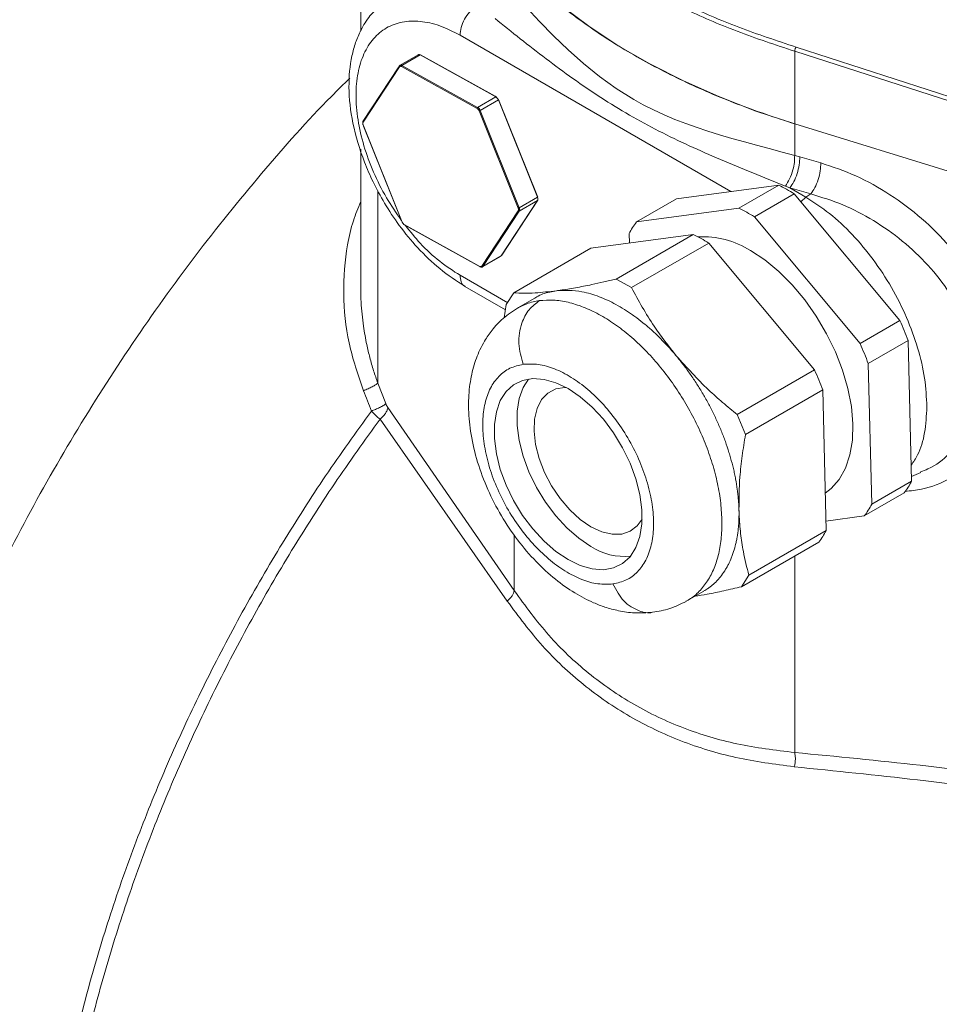
# Model space of a CAD drawing. Units: millimetres. Extents: x 0 to 420, y 0 to 297.
# Drawn here: x 331 to 345, y 102 to 117 of the extents above; entities that cross this region are included whole.
import ezdxf

# ---------------------------------------------------------------- set-up
doc = ezdxf.new("R2010")
doc.units = ezdxf.units.MM
doc.linetypes.add('SLD-Durchgehend', pattern=[0])

msp = doc.modelspace()

# ---------------------------------------------------------------- linework, layer by layer
at = {"color": 7, "linetype": 'SLD-Durchgehend', "lineweight": 15}
for p, q in [((336.37329, 121.07283), (336.37329, 117.11555)), ((337.26692, 116.74129), (336.98386, 116.57788)), ((338.46137, 116.09817), (337.30308, 116.73944)), ((336.96633, 116.55689), (336.40723, 115.70655)), ((336.98378, 116.57783), (336.97376, 116.5682)), ((338.47743, 116.08928), (338.46137, 116.09817)), ((339.11291, 114.55531), (338.51217, 116.04876)), ((336.41547, 115.63483), (337.01621, 114.14138)), ((343.10789, 115.66845), (347.0612, 114.44646)), ((343.1079, 115.66844), (347.0612, 114.44645)), ((336.37329, 115.27594), (336.37329, 113.14338)), ((342.85942, 114.7167), (341.27205, 114.50353)), ((342.24071, 114.35952), (342.85942, 114.7167)), ((338.56205, 113.63325), (339.12115, 114.4836)), ((339.12282, 114.53066), (339.11291, 114.55531)), ((341.27205, 114.50353), (340.65333, 114.14635)), ((343.10073, 114.58539), (342.48201, 114.22821)), ((344.74153, 112.61548), (343.10073, 114.58539)), ((340.65333, 114.14635), (342.24071, 114.35952)), ((342.48201, 114.22821), (344.12281, 112.2583)), ((337.05095, 114.10086), (337.06701, 114.09197)), ((337.06701, 114.09197), (338.2253, 113.4507)), ((341.5336, 113.95132), (339.94622, 113.73814)), ((340.33535, 113.25958), (341.5336, 113.95132)), ((340.54232, 113.81819), (340.53867, 113.96723)), ((339.94622, 113.73814), (338.74798, 113.04641)), ((341.7749, 113.82), (340.57666, 113.12827)), ((343.41571, 111.8501), (341.7749, 113.82)), ((338.26146, 113.44885), (338.54452, 113.61226)), ((338.55436, 113.62155), (338.56205, 113.63325)), ((340.57666, 113.12827), (340.33536, 113.25959)), ((337.99169, 113.14755), (338.62006, 112.7848)), ((338.63331, 112.86729), (338.74798, 113.04641)), ((339.07545, 112.9658), (338.80984, 112.81247)), ((338.60012, 112.66066), (338.63331, 112.86729)), ((344.12281, 112.2583), (344.74153, 112.61548)), ((344.86817, 112.30505), (344.24946, 111.94787)), ((344.9216, 110.12197), (344.86817, 112.30505)), ((344.24946, 111.94787), (344.30288, 109.76479)), ((342.21746, 111.15837), (343.41571, 111.8501)), ((343.54235, 111.53967), (342.3441, 110.84793)), ((343.59577, 109.35659), (343.54235, 111.53967)), ((342.3441, 110.84793), (342.21746, 111.15837)), ((344.91977, 110.19673), (345.06353, 110.26059)), ((344.30288, 109.76479), (344.9216, 110.12197)), ((344.80694, 109.94285), (344.18822, 109.58568)), ((344.18822, 109.58568), (343.59213, 109.50562)), ((342.39753, 108.66486), (343.59577, 109.35659)), ((343.48111, 109.17747), (342.28286, 108.48574)), ((342.28287, 108.48574), (342.39753, 108.66486)), ((341.43463, 108.26571), (341.70024, 108.41905)), ((341.43322, 108.26934), (341.4193, 108.26245))]:
    msp.add_line(p, q, dxfattribs=at)
at = {"color": 8, "linetype": 'SLD-Durchgehend', "lineweight": 0}
for p, q in [((337.91445, 117.04465), (342.11921, 114.61729)), ((347.03709, 115.52749), (343.1079, 116.79656)), ((343.1079, 116.79656), (343.1079, 115.66844)), ((347.06034, 115.59143), (343.12982, 116.86093)), ((337.29715, 116.73864), (337.01431, 116.57536)), ((338.47062, 116.08897), (337.29715, 116.73864)), ((336.40949, 115.69556), (336.9754, 116.55628)), ((337.00565, 116.55995), (338.17912, 115.91028)), ((337.01431, 116.57536), (338.18778, 115.92569)), ((338.18778, 115.92569), (338.47062, 116.08897)), ((338.50934, 116.04201), (338.2265, 115.87873)), ((339.11689, 114.53163), (338.50934, 116.04201)), ((338.2101, 115.87271), (338.81765, 114.36233)), ((338.2265, 115.87873), (338.83405, 114.36835)), ((337.01776, 114.14394), (336.41021, 115.65433)), ((343.10789, 115.66845), (343.10789, 115.17918)), ((343.1864, 115.15712), (343.10789, 115.17918)), ((343.18638, 115.15712), (343.51285, 115.06387)), ((336.63973, 114.63199), (336.63973, 111.64478)), ((342.96311, 114.703), (343.0325, 114.67458)), ((343.03248, 114.67459), (343.35885, 114.58139)), ((343.28302, 114.52995), (343.0325, 114.67458)), ((338.55188, 113.61937), (339.1178, 114.48008)), ((338.83405, 114.36835), (339.11689, 114.53163)), ((339.1178, 114.48008), (338.83495, 114.3168)), ((343.20522, 114.45993), (343.28302, 114.52995)), ((343.28302, 114.52995), (343.35885, 114.58139)), ((338.81837, 114.32109), (338.25245, 113.46038)), ((338.83495, 114.3168), (338.26904, 113.45609)), ((338.2222, 113.45671), (337.04874, 114.10638)), ((338.26904, 113.45609), (338.55188, 113.61937)), ((338.65455, 112.89174), (337.91445, 113.31899)), ((336.63973, 111.64478), (336.76396, 111.32733)), ((336.79479, 111.26729), (338.75651, 108.42478)), ((336.67302, 111.08669), (338.64764, 108.26265)), ((338.75651, 108.42478), (338.75651, 109.29043)), ((343.10789, 108.96202), (343.10789, 105.91278))]:
    msp.add_line(p, q, dxfattribs=at)
at = {"color": 7, "linetype": 'SLD-Durchgehend', "lineweight": 15, "flags": 128}
for points in [[(338.75651, 118.18044), (339.10368, 117.83383), (339.48928, 117.50102), (339.91168, 117.18345), (340.36906, 116.88247), (340.85949, 116.59935), (341.38087, 116.33531), (341.93098, 116.09146), (342.50747, 115.86886), (343.1079, 115.66844)], [(342.42078, 113.70323), (342.6422, 113.55752), (342.85931, 113.3789), (343.06789, 113.17082), (343.26387, 112.93735), (343.44344, 112.68303), (343.60311, 112.4128), (343.73977, 112.13193), (343.85075, 111.84589), (343.9339, 111.56024), (343.98759, 111.28054), (344.0108, 111.01223), (344.00305, 110.76054), (343.96451, 110.53037), (343.89592, 110.3262), (343.79861, 110.15199), (343.67449, 110.01115), (343.58151, 109.93945)], [(339.59235, 108.90632), (339.78148, 108.81523), (339.96544, 108.76283), (340.13923, 108.75053), (340.29811, 108.77867), (340.43773, 108.8465), (340.55429, 108.95214), (340.64462, 109.09273), (340.70624, 109.26443), (340.73747, 109.46256), (340.73747, 109.6817), (340.70624, 109.91589), (340.64462, 110.15873), (340.55429, 110.40361), (340.43773, 110.64384), (340.29811, 110.87286), (340.13923, 111.08444), (339.96544, 111.2728), (339.78148, 111.4328), (339.59235, 111.56007), (339.40322, 111.65116), (339.21925, 111.70356), (339.04546, 111.71586), (338.88659, 111.68772), (338.74697, 111.61989), (338.6304, 111.51425), (338.54008, 111.37366), (338.47846, 111.20196), (338.44722, 111.00383), (338.44722, 110.78469), (338.47846, 110.5505), (338.54008, 110.30766), (338.6304, 110.06278), (338.74697, 109.82255), (338.88659, 109.59353), (339.04546, 109.38195), (339.21925, 109.19359), (339.40322, 109.03359), (339.59235, 108.90632)], [(338.97615, 111.70887), (338.89363, 111.57776), (338.83201, 111.40606), (338.80078, 111.20794), (338.80078, 110.98879), (338.83201, 110.7546), (338.89363, 110.51176), (338.98396, 110.26688), (339.10052, 110.02666), (339.24014, 109.79763), (339.39901, 109.58605), (339.57281, 109.3977), (339.75677, 109.2377), (339.9459, 109.11042)], [(339.55979, 111.57834), (339.54088, 111.57832), (339.39952, 111.55502), (339.27791, 111.49132), (339.18044, 111.38953), (339.11063, 111.25332), (339.07101, 111.08762), (339.06302, 110.89841), (339.08693, 110.69254), (339.14189, 110.47744), (339.22591, 110.26089), (339.33595, 110.05072), (339.46804, 109.85451), (339.6174, 109.67938), (339.77863, 109.53163), (339.9459, 109.41662)], [(339.9459, 109.41662), (340.11318, 109.3385), (340.27441, 109.30009), (340.42376, 109.30279), (340.55585, 109.34648), (340.66589, 109.42961), (340.74093, 109.53232)]]:
    msp.add_lwpolyline(points, dxfattribs=at)
at = {"color": 8, "linetype": 'SLD-Durchgehend', "lineweight": 0, "flags": 128}
msp.add_lwpolyline([(338.75651, 117.69118), (338.94734, 117.47633), (339.15018, 117.25643), (339.36475, 117.03546), (339.59094, 116.81707), (339.82871, 116.60505), (340.07801, 116.40335), (340.33866, 116.21603), (340.61028, 116.04653), (340.61028, 116.04653), (340.61028, 116.04653), (340.61028, 116.04653), (340.75911, 115.96432), (340.91682, 115.88467), (341.08369, 115.80784), (341.2496, 115.73822), (341.4182, 115.67346), (341.57915, 115.61637), (341.76207, 115.55602), (341.93901, 115.50132), (342.13286, 115.44456), (342.33111, 115.38901), (342.51778, 115.33822), (342.71244, 115.28601), (342.91142, 115.23262), (343.10789, 115.17918)], dxfattribs=at)
at = {"color": 7, "linetype": 'SLD-Durchgehend', "lineweight": 15}
for centre, radius, start, end in [((341.7151, 112.32652), 2.64999, 58.474362, 64.41681), ((341.09639, 111.96934), 2.64999, 58.474362, 64.41681), ((341.62909, 113.39546), 1.23124, 142.420219, 152.329467), ((340.38928, 111.56114), 2.64999, 58.474362, 64.41681), ((341.68938, 112.55905), 1.35797, 57.411905, 93.456778), ((340.34876, 110.64238), 4.81556, 20.198291, 24.188182), ((339.73004, 110.2852), 4.81556, 20.198291, 24.188182), ((339.02293, 109.877), 4.81556, 20.198291, 24.188182), ((343.83118, 110.69374), 1.23124, 322.420219, 332.329467), ((343.21246, 110.33656), 1.23124, 322.420219, 332.329467), ((342.50535, 109.92836), 1.23124, 322.420219, 332.329467), ((340.46161, 109.89577), 0.93954, 236.70908, 276.140163)]:
    msp.add_arc(centre, radius, start, end, dxfattribs=at)
at = {"color": 8, "linetype": 'SLD-Durchgehend', "lineweight": 0}
for points, knots in [([(326.25487, 115.80959), (326.54924, 116.24336), (327.13793, 117.11085), (328.08687, 118.34282), (329.07611, 119.5144), (330.10503, 120.61164), (331.16417, 121.63723), (331.89021, 122.24795), (332.25322, 122.55331)], [0, 0, 0, 0, 0.16675834, 0.333492, 0.50010856, 0.6667119, 0.8333601, 1, 1, 1, 1]), ([(338.79746, 119.36195), (338.96908, 119.18886), (339.31231, 118.84268), (339.93561, 118.36349), (340.63072, 117.91924), (341.40026, 117.51797), (342.23034, 117.15815), (342.82999, 116.96), (343.12982, 116.86093)], [0, 0, 0, 0, 0.16666666, 0.33333332, 0.49999999, 0.66666665, 0.83333333, 1, 1, 1, 1]), ([(337.00373, 114.17241), (336.92436, 114.28747), (336.76063, 114.52484), (336.56499, 114.92005), (336.41433, 115.33013), (336.32211, 115.73535), (336.29087, 116.11908), (336.32208, 116.46685), (336.41446, 116.76521), (336.5645, 117.00275), (336.76641, 117.17022), (337.01244, 117.26164), (337.29314, 117.27176), (337.59771, 117.20671), (337.80887, 117.09867), (337.91445, 117.04465)], [0, 0, 0, 0, 0.07269528, 0.14997068, 0.22724607, 0.30452146, 0.38179686, 0.45907225, 0.53634764, 0.61362304, 0.69089843, 0.76817382, 0.84544921, 0.92272461, 1, 1, 1, 1]), ([(338.45815, 117.30366), (338.71783, 117.09488), (339.23681, 116.67762), (340.08982, 116.06355), (340.99505, 115.54103), (341.94697, 115.11311), (342.62431, 114.83974), (342.96311, 114.703)], [0, 0, 0, 0, 0.200271806, 0.400258598, 0.599772088, 0.799808056, 1, 1, 1, 1]), ([(343.12982, 116.86093), (343.12655, 116.8563), (343.12001, 116.84704), (343.11288, 116.82843), (343.10865, 116.81086), (343.10815, 116.80133), (343.1079, 116.79656)], [0, 0, 0, 0, 0.27968833, 0.55927201, 0.77970291, 1, 1, 1, 1]), ([(336.9754, 116.55628), (336.97711, 116.55832), (336.98049, 116.56237), (336.98791, 116.56466), (336.9964, 116.56426), (337.00256, 116.56139), (337.00565, 116.55995)], [0, 0, 0, 0, 0.25225038, 0.50005107, 0.74927148, 1, 1, 1, 1]), ([(338.17912, 115.91028), (338.18224, 115.90828), (338.18843, 115.90433), (338.19707, 115.8952), (338.20469, 115.88457), (338.20829, 115.87667), (338.2101, 115.87271)], [0, 0, 0, 0, 0.25225038, 0.50005107, 0.74927148, 1, 1, 1, 1]), ([(342.96311, 114.703), (342.98629, 114.73824), (343.03264, 114.80871), (343.08007, 114.94567), (343.10636, 115.07431), (343.10738, 115.14423), (343.10789, 115.17918)], [0, 0, 0, 0, 0.2797081, 0.5593159, 0.77972178, 1, 1, 1, 1]), ([(343.18638, 115.15712), (343.18504, 115.11626), (343.18235, 115.03453), (343.14815, 114.89634), (343.09694, 114.76672), (343.05396, 114.7053), (343.03248, 114.67459)], [0, 0, 0, 0, 0.24999897, 0.49999862, 0.74999897, 1, 1, 1, 1]), ([(343.35885, 114.58139), (343.38033, 114.6121), (343.42331, 114.67352), (343.47455, 114.80313), (343.50878, 114.9413), (343.5115, 115.02301), (343.51285, 115.06387)], [0, 0, 0, 0, 0.24999899, 0.49999865, 0.74999899, 1, 1, 1, 1]), ([(343.51285, 115.06387), (343.69544, 115.00246), (344.06042, 114.87971), (344.5918, 114.58111), (345.08719, 114.21017), (345.52779, 113.76984), (345.8955, 113.27792), (346.17286, 112.75214), (346.34575, 112.21459), (346.40446, 111.68922), (346.34564, 111.20011), (346.17252, 110.76979), (345.89546, 110.41458), (345.52599, 110.15388), (345.1614, 110.00065), (344.90827, 109.97477), (344.82171, 109.96593)], [0, 0, 0, 0, 0.07400399, 0.14793197, 0.22183331, 0.2957422, 0.36967726, 0.44365587, 0.51767229, 0.59171159, 0.66575089, 0.73976725, 0.81374539, 0.88768259, 0.96159008, 1, 1, 1, 1]), ([(336.41466, 111.52798), (336.33194, 111.77298), (336.16646, 112.2631), (336.0882, 113.03446), (336.13592, 113.67263), (336.24573, 114.14908), (336.33332, 114.36482), (336.37329, 114.46325)], [0, 0, 0, 0, 0.25426907, 0.50866998, 0.7639218, 0.89229115, 1, 1, 1, 1]), ([(345.15887, 111.27917), (345.15189, 111.42502), (345.13793, 111.7167), (345.02642, 112.19019), (344.85307, 112.66734), (344.61803, 113.13351), (344.33203, 113.57029), (344.00562, 113.95919), (343.65143, 114.29273), (343.40582, 114.45088), (343.28302, 114.52995)], [0, 0, 0, 0, 0.12500005, 0.25000011, 0.37500014, 0.50000021, 0.62500022, 0.7500003, 0.87500073, 1, 1, 1, 1]), ([(345.96681, 111.67053), (345.9565, 111.82231), (345.93588, 112.12596), (345.77227, 112.59826), (345.52131, 113.05597), (345.18649, 113.48253), (344.78616, 113.86162), (344.33653, 114.1784), (343.85478, 114.43044), (343.52421, 114.53105), (343.35885, 114.58139)], [0, 0, 0, 0, 0.12450166, 0.24907978, 0.3737957, 0.49869268, 0.62377452, 0.74903947, 0.87446319, 1, 1, 1, 1]), ([(338.81765, 114.36233), (338.81906, 114.35829), (338.82187, 114.35029), (338.82309, 114.33887), (338.82223, 114.32864), (338.81966, 114.32361), (338.81837, 114.32109)], [0, 0, 0, 0, 0.25225038, 0.50005107, 0.74927148, 1, 1, 1, 1]), ([(337.91445, 113.31899), (337.80905, 113.38711), (337.59823, 113.52335), (337.30898, 113.78985), (337.1424, 113.99789), (337.06711, 114.09191)], [0, 0, 0, 0, 0.35401947, 0.70803893, 1, 1, 1, 1]), ([(338.25245, 113.46038), (338.25075, 113.45834), (338.24737, 113.45429), (338.23994, 113.452), (338.23146, 113.45239), (338.2253, 113.45527), (338.2222, 113.45671)], [0, 0, 0, 0, 0.25225038, 0.50005107, 0.74927148, 1, 1, 1, 1]), ([(337.91445, 113.31899), (337.91842, 113.28405), (337.92637, 113.21418), (337.96065, 113.15814), (337.99017, 113.15049), (337.99326, 113.14969)], [0, 0, 0, 0, 0.472377176, 0.944754351, 1, 1, 1, 1]), ([(336.63974, 111.64478), (336.61706, 111.70909), (336.57086, 111.84012), (336.51418, 112.04001), (336.46003, 112.26947), (336.42045, 112.4941), (336.39334, 112.71468), (336.37915, 112.90655), (336.3719, 113.04976), (336.37405, 113.12967), (336.37441, 113.14336)], [0, 0, 0, 0, 0.13317012, 0.27132609, 0.40609392, 0.59456977, 0.71817758, 0.84223256, 0.97295409, 1, 1, 1, 1]), ([(339.14892, 112.92627), (339.08107, 112.91398), (338.96025, 112.89209), (338.85728, 112.83457), (338.81214, 112.80935)], [0, 0, 0, 0, 0.56161185, 1, 1, 1, 1]), ([(338.89681, 111.93814), (338.86593, 112.04428), (338.80423, 112.25641), (338.8552, 112.56269), (338.97556, 112.7969), (339.09113, 112.88315), (339.14892, 112.92627)], [0, 0, 0, 0, 0.280341426, 0.56030819, 0.780139292, 1, 1, 1, 1]), ([(336.41466, 111.52798), (336.43916, 111.53761), (336.48816, 111.55687), (336.55465, 111.58885), (336.60939, 111.61978), (336.62962, 111.63644), (336.63974, 111.64478)], [0, 0, 0, 0, 0.25000132, 0.50000176, 0.75000132, 1, 1, 1, 1]), ([(345.05993, 110.26927), (345.09909, 110.28321), (345.27266, 110.34498), (345.51846, 110.54087), (345.77294, 110.85162), (345.93569, 111.23281), (345.95644, 111.52465), (345.96681, 111.67053)], [0, 0, 0, 0, 0.06801514, 0.30142449, 0.53450326, 0.76732312, 1, 1, 1, 1]), ([(336.54033, 111.21247), (336.51942, 111.26509), (336.4776, 111.37033), (336.43564, 111.47543), (336.41466, 111.52798)], [0, 0, 0, 0, 0.49999285, 1, 1, 1, 1]), ([(336.76396, 111.32733), (336.75239, 111.31813), (336.72924, 111.29973), (336.66933, 111.2675), (336.60459, 111.23753), (336.56175, 111.22082), (336.54033, 111.21247)], [0, 0, 0, 0, 0.27978522, 0.55949268, 0.77979566, 1, 1, 1, 1]), ([(336.79479, 111.26729), (336.79155, 111.25208), (336.78507, 111.22167), (336.75822, 111.17361), (336.72121, 111.12696), (336.68908, 111.10011), (336.67302, 111.08669)], [0, 0, 0, 0, 0.24999999, 0.49999999, 0.74999999, 1, 1, 1, 1]), ([(336.76396, 111.32733), (336.76871, 111.31588), (336.77799, 111.29349), (336.78927, 111.27588), (336.79479, 111.26728)], [0, 0, 0, 0, 0.51140329, 1, 1, 1, 1]), ([(344.91546, 110.3729), (344.9509, 110.4239), (345.04736, 110.5627), (345.13631, 110.8678), (345.15135, 111.14205), (345.15887, 111.27917)], [0, 0, 0, 0, 0.22502689, 0.61251345, 1, 1, 1, 1]), ([(331.49718, 98.63744), (331.51086, 98.81267), (331.55203, 99.34019), (331.69243, 100.2508), (331.91326, 101.3596), (332.2016, 102.48444), (332.55131, 103.61678), (332.96156, 104.7506), (333.42964, 105.87919), (333.95299, 106.99597), (334.52833, 108.09482), (335.15337, 109.16843), (335.82109, 110.21456), (336.30057, 110.87981), (336.54033, 111.21247)], [0, 0, 0, 0, 0.04325801, 0.1302232, 0.21718841, 0.30415361, 0.39111887, 0.47808386, 0.56504938, 0.65201488, 0.73897649, 0.82595908, 0.91297208, 1, 1, 1, 1]), ([(336.54033, 111.21247), (336.56269, 111.1888), (336.60779, 111.14105), (336.65115, 111.1049), (336.67302, 111.08668)], [0, 0, 0, 0, 0.49570396, 1, 1, 1, 1]), ([(331.68647, 98.82627), (331.69349, 98.91338), (331.72884, 99.3517), (331.85804, 100.16947), (332.07551, 101.27277), (332.362, 102.39292), (332.70907, 103.52044), (333.11655, 104.64961), (333.58158, 105.77368), (334.10164, 106.88615), (334.67347, 107.98085), (335.29467, 109.0504), (335.95826, 110.09248), (336.43476, 110.75528), (336.67301, 111.08668)], [0, 0, 0, 0, 0.0220493, 0.11095391, 0.19985851, 0.28876312, 0.37766773, 0.46657234, 0.55547695, 0.64438156, 0.73328617, 0.82219078, 0.91109539, 1, 1, 1, 1]), ([(341.97807, 109.52967), (341.97733, 109.43651), (341.97584, 109.2502), (341.93342, 108.99737), (341.86217, 108.76991), (341.76104, 108.57217), (341.63019, 108.41132), (341.51939, 108.31013), (341.44636, 108.27556), (341.43322, 108.26934)], [0, 0, 0, 0, 0.16078694, 0.32157387, 0.48236081, 0.64314774, 0.80393468, 0.96472161, 1, 1, 1, 1]), ([(340.28789, 108.52825), (340.33898, 108.43305), (340.4411, 108.24279), (340.67345, 108.11026), (340.83576, 108.06799), (340.90106, 108.08916), (340.90117, 108.08919)], [0, 0, 0, 0, 0.35917742, 0.71786716, 0.9995166, 1, 1, 1, 1]), ([(338.64764, 108.26265), (338.66184, 108.27518), (338.69023, 108.30024), (338.72288, 108.34209), (338.74689, 108.38461), (338.75331, 108.41139), (338.75651, 108.42478)], [0, 0, 0, 0, 0.25000001, 0.50000001, 0.75000001, 1, 1, 1, 1]), ([(338.75651, 108.42478), (338.9291, 108.18765), (339.27002, 107.71925), (339.89755, 107.12809), (340.59771, 106.64145), (341.37317, 106.27623), (342.21026, 106.02188), (342.80619, 105.94945), (343.10789, 105.91278)], [0, 0, 0, 0, 0.1692364, 0.33429175, 0.50000009, 0.66571059, 0.83076172, 1, 1, 1, 1]), ([(338.64764, 108.26265), (338.82381, 108.02479), (339.17456, 107.55125), (339.81785, 106.95107), (340.53728, 106.45325), (341.33298, 106.0764), (342.18805, 105.81157), (342.79603, 105.73167), (343.1014, 105.69154)], [0, 0, 0, 0, 0.167631318, 0.333738394, 0.500000089, 0.666247399, 0.832361254, 1, 1, 1, 1]), ([(343.1014, 105.69154), (343.10572, 105.70977), (343.11436, 105.74624), (343.11904, 105.80424), (343.11774, 105.86138), (343.11117, 105.89565), (343.10789, 105.91278)], [0, 0, 0, 0, 0.24999523, 0.49999365, 0.74999523, 1, 1, 1, 1]), ([(343.10789, 105.91278), (343.75682, 105.85002), (345.07019, 105.72298), (346.39233, 105.55506), (347.0612, 105.4701)], [0, 0, 0, 0, 0.49409778, 1, 1, 1, 1]), ([(343.1014, 105.69154), (343.73824, 105.62642), (345.04706, 105.49257), (346.36442, 105.31843), (347.0408, 105.22902)], [0, 0, 0, 0, 0.48656836, 1, 1, 1, 1])]:
    msp.add_open_spline(points, degree=3, knots=knots, dxfattribs=at)
for points in [[(329.5275, 116.26589), (329.84136, 116.6625), (330.46908, 117.45573), (331.46718, 118.5557), (332.49585, 119.58741), (333.20455, 120.19977), (333.5589, 120.50596)], [(343.1079, 116.79656), (342.80675, 116.89607), (342.20446, 117.09509), (341.37074, 117.45649), (340.59781, 117.85952), (339.89966, 118.30572), (339.27362, 118.78702), (338.92888, 119.13472), (338.75651, 119.30856)], [(338.1565, 117.48943), (338.12412, 117.46335), (338.05936, 117.4112), (337.98006, 117.29369), (337.92509, 117.16448), (337.918, 117.08459), (337.91445, 117.04465)], [(337.01431, 116.57536), (337.01046, 116.57716), (337.00275, 116.58075), (336.99211, 116.58126), (336.98285, 116.57833), (336.97861, 116.57329), (336.9765, 116.57077)], [(337.01431, 116.57536), (337.01316, 116.57454), (337.01084, 116.57289), (337.00796, 116.56882), (337.00598, 116.56423), (337.00576, 116.56138), (337.00565, 116.55995)], [(338.17912, 115.91028), (338.17923, 115.91171), (338.17945, 115.91456), (338.18143, 115.91915), (338.18431, 115.92322), (338.18662, 115.92487), (338.18778, 115.92569)], [(338.2265, 115.87873), (338.22425, 115.88367), (338.21975, 115.89354), (338.21021, 115.90688), (338.19937, 115.91826), (338.19164, 115.92321), (338.18778, 115.92569)], [(338.2265, 115.87873), (338.22522, 115.87805), (338.22268, 115.87669), (338.21801, 115.87479), (338.21347, 115.8733), (338.21122, 115.87291), (338.2101, 115.87271)], [(338.81765, 114.36233), (338.81877, 114.36253), (338.82102, 114.36292), (338.82556, 114.3644), (338.83023, 114.3663), (338.83278, 114.36767), (338.83405, 114.36835)], [(338.83495, 114.3168), (338.83368, 114.31628), (338.83113, 114.31522), (338.82642, 114.31571), (338.82181, 114.31763), (338.81952, 114.31994), (338.81837, 114.32109)], [(338.83495, 114.3168), (338.83656, 114.31994), (338.83977, 114.32622), (338.84087, 114.33905), (338.83929, 114.35336), (338.8358, 114.36335), (338.83405, 114.36835)], [(338.25245, 113.46038), (338.2536, 113.45922), (338.2559, 113.45692), (338.2605, 113.45499), (338.26521, 113.45451), (338.26776, 113.45556), (338.26904, 113.45609)], [(339.14892, 112.92627), (339.21948, 112.93159), (339.3606, 112.94223), (339.58977, 112.90612), (339.82687, 112.83246), (340.06935, 112.71877), (340.31266, 112.568), (340.55274, 112.38247), (340.78546, 112.16541), (341.00684, 111.92053), (341.21309, 111.65202), (341.40067, 111.36447), (341.56641, 111.06279), (341.70739, 110.75218), (341.82143, 110.43785), (341.90579, 110.12558), (341.96192, 109.81915), (341.97269, 109.62616), (341.97807, 109.52967)], [(338.89681, 111.93814), (338.82552, 111.92187), (338.68295, 111.88934), (338.5112, 111.75934), (338.37908, 111.5754), (338.2941, 111.33861), (338.25887, 111.05969), (338.27493, 110.74891), (338.3416, 110.41833), (338.45634, 110.08064), (338.61474, 109.7488), (338.8107, 109.43559), (339.03671, 109.15301), (339.28404, 108.91203), (339.54335, 108.72148), (339.80403, 108.59029), (340.0585, 108.51752), (340.21143, 108.52467), (340.28789, 108.52825)], [(340.28789, 108.52825), (340.35917, 108.54452), (340.50175, 108.57705), (340.6735, 108.70705), (340.80562, 108.89099), (340.8906, 109.12778), (340.92582, 109.40671), (340.90977, 109.71748), (340.8431, 110.04806), (340.72836, 110.38575), (340.56996, 110.71759), (340.374, 111.0308), (340.14799, 111.31338), (339.90066, 111.55436), (339.64135, 111.74491), (339.38066, 111.87611), (339.1262, 111.94887), (338.97327, 111.94172), (338.89681, 111.93814)]]:
    msp.add_open_spline(points, degree=3, dxfattribs=at)
at = {"color": 7, "linetype": 'SLD-Durchgehend', "lineweight": 15}
for points in [[(338.75651, 118.18044), (338.92888, 118.0066), (339.27363, 117.6589), (339.89966, 117.17761), (340.59781, 116.73141), (341.37074, 116.32837), (342.20446, 115.96697), (342.80675, 115.76795), (343.10789, 115.66845)], [(337.25934, 116.73405), (337.26146, 116.73657), (337.26569, 116.74161), (337.27495, 116.74454), (337.2856, 116.74403), (337.2933, 116.74044), (337.29715, 116.73864)], [(336.9754, 116.55628), (336.97452, 116.55759), (336.97276, 116.5602), (336.97224, 116.56448), (336.97337, 116.56834), (336.97546, 116.56996), (336.9765, 116.57077)], [(338.47964, 116.08377), (338.47948, 116.08504), (338.47917, 116.08759), (338.47707, 116.08982), (338.4741, 116.09051), (338.47178, 116.08949), (338.47062, 116.08897)], [(338.47062, 116.08897), (338.47449, 116.0865), (338.48221, 116.08154), (338.49305, 116.07016), (338.5026, 116.05682), (338.50709, 116.04695), (338.50934, 116.04201)], [(338.50934, 116.04201), (338.51038, 116.04267), (338.51247, 116.04398), (338.51365, 116.04545), (338.51319, 116.04633), (338.51147, 116.04624), (338.51062, 116.0462)], [(336.41058, 115.71006), (336.40954, 115.70925), (336.40746, 115.70763), (336.40633, 115.70377), (336.40684, 115.69949), (336.40861, 115.69687), (336.40949, 115.69556)], [(336.41021, 115.65433), (336.40935, 115.65428), (336.40764, 115.6542), (336.40718, 115.65507), (336.40835, 115.65655), (336.41044, 115.65786), (336.41149, 115.65851)], [(339.11817, 114.53581), (339.11903, 114.53586), (339.12074, 114.53595), (339.1212, 114.53507), (339.12002, 114.53359), (339.11794, 114.53228), (339.11689, 114.53163)], [(339.11689, 114.53163), (339.11864, 114.52663), (339.12214, 114.51664), (339.12371, 114.50233), (339.12261, 114.4895), (339.1194, 114.48322), (339.1178, 114.48008)], [(337.01904, 114.14813), (337.01799, 114.14747), (337.01591, 114.14616), (337.01473, 114.14469), (337.01519, 114.14381), (337.0169, 114.1439), (337.01776, 114.14394)], [(337.04874, 114.10638), (337.04889, 114.1051), (337.04921, 114.10255), (337.05131, 114.10033), (337.05427, 114.09963), (337.0566, 114.10066), (337.05776, 114.10117)], [(338.23122, 113.4515), (338.23006, 113.45099), (338.22774, 113.44996), (338.22478, 113.45066), (338.22267, 113.45288), (338.22236, 113.45543), (338.2222, 113.45671)], [(338.23122, 113.4515), (338.23508, 113.4497), (338.24278, 113.44611), (338.25343, 113.4456), (338.26269, 113.44853), (338.26692, 113.45357), (338.26904, 113.45609)]]:
    msp.add_open_spline(points, degree=3, dxfattribs=at)
for points, knots in [([(336.74928, 117.56885), (336.66772, 117.49861), (336.52065, 117.37194), (336.37946, 117.14189), (336.29096, 116.93281), (336.21234, 116.6482), (336.17387, 116.23626), (336.23664, 115.67465), (336.38612, 115.17134), (336.56668, 114.7564), (336.74538, 114.42443), (336.97517, 114.07731), (337.26208, 113.72994), (337.6062, 113.39744), (337.85988, 113.23302), (337.99216, 113.14728)], [0, 0, 0, 0, 0.07542635, 0.13601551, 0.18342652, 0.23032541, 0.3310408, 0.43832948, 0.55017952, 0.60825948, 0.67185831, 0.74269221, 0.82089064, 0.90660003, 1, 1, 1, 1]), ([(328.90868, 92.57998), (328.89855, 92.59883), (328.71855, 92.934), (328.46298, 93.68766), (328.15455, 94.83816), (327.96585, 96.09004), (327.88426, 97.41678), (327.91429, 98.81112), (328.05467, 100.25991), (328.30445, 101.75092), (328.66141, 103.27121), (329.12248, 104.80766), (329.68368, 106.347), (330.34016, 107.87595), (331.08626, 109.38125), (331.91547, 110.85009), (332.8209, 112.26907), (333.79371, 113.62861), (334.8293, 114.90701), (335.63748, 115.82651), (336.10909, 116.28462), (336.20486, 116.37766)], [0, 0, 0, 0, 0.00344071, 0.06119608, 0.11895145, 0.17670681, 0.23446218, 0.29221755, 0.34997292, 0.40772829, 0.46548366, 0.52323902, 0.58099439, 0.63874976, 0.69650513, 0.7542605, 0.81201587, 0.86977123, 0.9275266, 0.98528197, 1, 1, 1, 1]), ([(336.41021, 115.65433), (336.40879, 115.65836), (336.40599, 115.66636), (336.40477, 115.67778), (336.40563, 115.68802), (336.4082, 115.69304), (336.40949, 115.69556)], [0, 0, 0, 0, 0.25225038, 0.50005107, 0.74927148, 1, 1, 1, 1]), ([(337.01776, 114.14394), (337.01957, 114.13998), (337.02316, 114.13208), (337.03078, 114.12145), (337.03943, 114.11232), (337.04562, 114.10837), (337.04874, 114.10638)], [0, 0, 0, 0, 0.250728521, 0.499948931, 0.747749616, 1, 1, 1, 1]), ([(339.41409, 113.07935), (339.4326, 113.08189), (339.5252, 113.09464), (339.70266, 113.12383), (339.93094, 113.16859), (340.14302, 113.21454), (340.2712, 113.24456), (340.33536, 113.25959)], [0, 0, 0, 0, 0.06862665, 0.34333499, 0.61801255, 0.8088347, 1, 1, 1, 1]), ([(338.74798, 113.04641), (338.79913, 113.04429), (338.90144, 113.04003), (339.11335, 113.04524), (339.29885, 113.06628), (339.41409, 113.07935)], [0, 0, 0, 0, 0.27466544, 0.54937568, 1, 1, 1, 1]), ([(339.41409, 113.07935), (339.37796, 113.07297), (339.26946, 113.05381), (339.15413, 113.01774), (339.08693, 112.96956), (339.07736, 112.9627)], [0, 0, 0, 0, 0.29970527, 0.90022067, 1, 1, 1, 1]), ([(341.26948, 112.06967), (341.25038, 112.0923), (341.19306, 112.16023), (341.1142, 112.24666), (341.01367, 112.35016), (340.93163, 112.42894), (340.84835, 112.50344), (340.76432, 112.575), (340.6793, 112.64204), (340.57222, 112.71983), (340.42124, 112.82027), (340.20253, 112.93946), (339.98303, 113.02205), (339.7127, 113.09036), (339.54239, 113.08408), (339.41409, 113.07935)], [0, 0, 0, 0, 0.03333826, 0.10004527, 0.13338353, 0.20009054, 0.2334288, 0.26676706, 0.33347408, 0.36681234, 0.43351935, 0.56717929, 0.70354707, 0.77665697, 1, 1, 1, 1]), ([(340.57666, 113.12827), (340.63077, 113.02687), (340.739, 112.82405), (340.96018, 112.46577), (341.15158, 112.22066), (341.26948, 112.06967)], [0, 0, 0, 0, 0.27741276, 0.55487199, 1, 1, 1, 1]), ([(338.8228, 112.81982), (338.73968, 112.76598), (338.58685, 112.66699), (338.41689, 112.48221), (338.30138, 112.31435), (338.20141, 112.12435), (338.11549, 111.89105), (338.05459, 111.58172), (338.03941, 111.23142), (338.07818, 110.83969), (338.17792, 110.41981), (338.33796, 109.99322), (338.54899, 109.58442), (338.80218, 109.2068), (339.08589, 108.87463), (339.38499, 108.59986), (339.68584, 108.38679), (339.94344, 108.25182), (340.17262, 108.16371), (340.38507, 108.10655), (340.63491, 108.07048), (340.80841, 108.08262), (340.90119, 108.08912)], [0, 0, 0, 0, 0.04930756, 0.0906647, 0.12407114, 0.14971345, 0.1967061, 0.24736569, 0.30223415, 0.36165454, 0.42550954, 0.48970512, 0.55301662, 0.61576502, 0.67808577, 0.73744149, 0.7930453, 0.84527139, 0.87502819, 0.91059301, 0.95219209, 1, 1, 1, 1]), ([(341.26948, 112.06967), (341.3071, 112.02342), (341.36352, 111.95404), (341.45357, 111.83323), (341.52323, 111.73394), (341.59, 111.63214), (341.65483, 111.52882), (341.71663, 111.42336), (341.78978, 111.28943), (341.84493, 111.18074), (341.90938, 111.04351), (341.95727, 110.93277), (342.0013, 110.82155), (342.04271, 110.71013), (342.08012, 110.59855), (342.1217, 110.45948), (342.15077, 110.3487), (342.17552, 110.23887), (342.19737, 110.12977), (342.21485, 110.02192), (342.22942, 109.90254), (342.23897, 109.79766), (342.24182, 109.72109), (342.24324, 109.68275)], [0, 0, 0, 0, 0.06666178, 0.09997744, 0.16663922, 0.19995488, 0.23327054, 0.29993232, 0.33324798, 0.39990976, 0.43322541, 0.4998872, 0.53320285, 0.56651851, 0.63318029, 0.66649595, 0.73315773, 0.76647339, 0.79978905, 0.86645083, 0.89976649, 0.94981419, 1, 1, 1, 1]), ([(341.26948, 112.06967), (341.43164, 111.88939), (341.65834, 111.63735), (341.98888, 111.34429), (342.1412, 111.2204), (342.21746, 111.15837)], [0, 0, 0, 0, 0.5564874, 0.7779632, 1, 1, 1, 1]), ([(342.3441, 110.84793), (342.32604, 110.73684), (342.2899, 110.51464), (342.24665, 110.12084), (342.24454, 109.84975), (342.24324, 109.68275)], [0, 0, 0, 0, 0.27741224, 0.55487185, 1, 1, 1, 1]), ([(342.24324, 109.68275), (342.24363, 109.6576), (342.2448, 109.58214), (342.24099, 109.4846), (342.23097, 109.36626), (342.21839, 109.27477), (342.20138, 109.1868), (342.18144, 109.10128), (342.15711, 109.01956), (342.12133, 108.92258), (342.08845, 108.84924), (342.05147, 108.78046), (342.0118, 108.71478), (341.96813, 108.65386), (341.90876, 108.58398), (341.85757, 108.5331), (341.80273, 108.48774), (341.75553, 108.45234), (341.71987, 108.43193), (341.69952, 108.42028)], [0, 0, 0, 0, 0.0428527, 0.12859728, 0.17144998, 0.25719457, 0.30004726, 0.34289996, 0.42864455, 0.47149724, 0.55724183, 0.60009453, 0.64294722, 0.72869181, 0.77154451, 0.8572891, 0.90014179, 0.94299449, 1, 1, 1, 1]), ([(342.24324, 109.68275), (342.24399, 109.65756), (342.24777, 109.53154), (342.26545, 109.31113), (342.30389, 109.05933), (342.34914, 108.84467), (342.38139, 108.72483), (342.39753, 108.66486)], [0, 0, 0, 0, 0.06862663, 0.34333631, 0.61801327, 0.80883554, 1, 1, 1, 1]), ([(342.28287, 108.48574), (342.19127, 108.46452), (342.00805, 108.42208), (341.76208, 108.37008), (341.62268, 108.34822), (341.56073, 108.33851)], [0, 0, 0, 0, 0.35710892, 0.71427564, 1, 1, 1, 1]), ([(340.90119, 108.08912), (340.99275, 108.10473), (341.17652, 108.13607), (341.34022, 108.21777), (341.42235, 108.25877)], [0, 0, 0, 0, 0.4982402, 1, 1, 1, 1])]:
    msp.add_open_spline(points, degree=3, knots=knots, dxfattribs=at)

doc.saveas('drawing.dxf')
